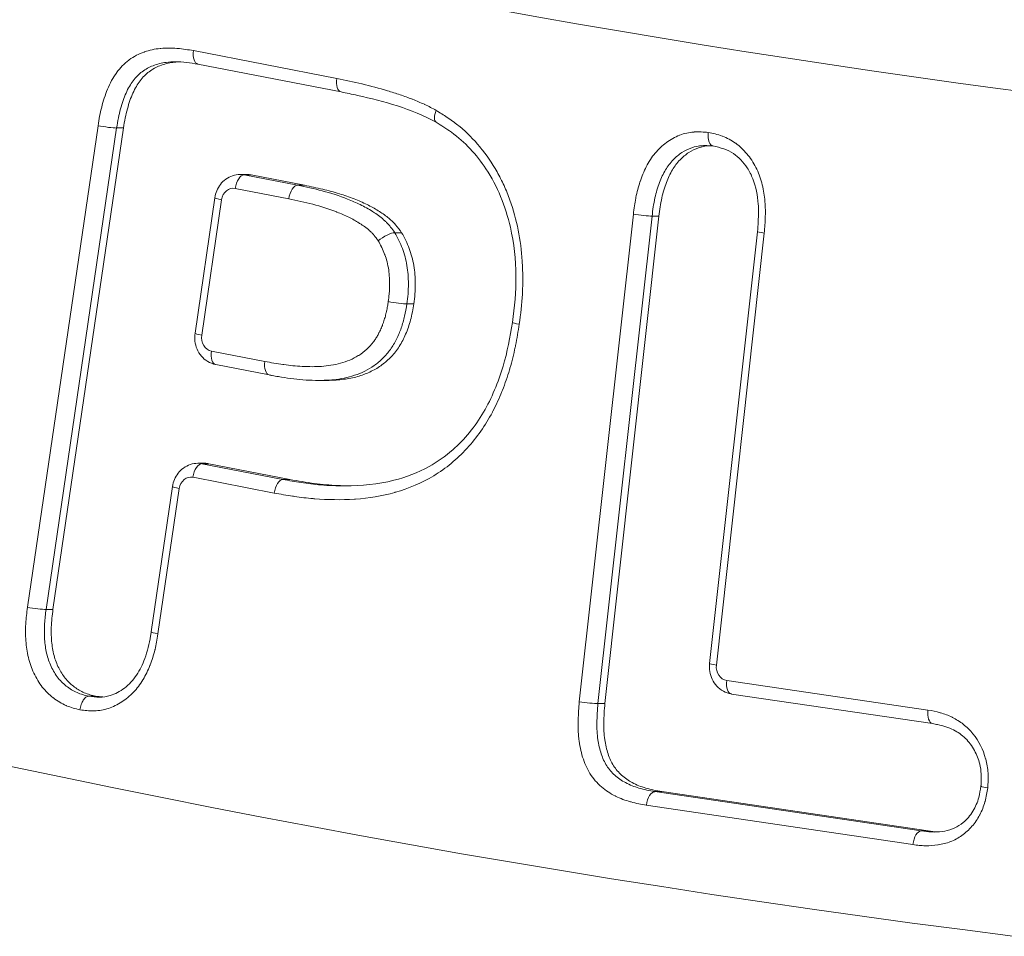
# Model space of a CAD drawing. Extents: x 57080 to 102862, y -18317 to 17323.
# Drawn here: x 66167 to 66196, y 2706 to 2732 of the extents above; entities that cross this region are included whole.
import ezdxf

# ---------------------------------------------------------------- set-up
doc = ezdxf.new("R2010")
doc.units = 0
doc.header["$MEASUREMENT"] = 0
doc.layers.add('外形線', color=7, linetype='CONTINUOUS', lineweight=18)

msp = doc.modelspace()

# ---------------------------------------------------------------- linework, layer by layer
at = {"layer": '外形線', "extrusion": (0, 1, 0)}
for p, q in [((66172.213, 2731.348), (66176.351, 2730.543)), ((66172.341, 2730.957), (66176.471, 2730.154)), ((66167.42, 2715.282), (66169.458, 2729.181)), ((66169.995, 2729.114), (66167.959, 2715.221)), ((66168.157, 2715.221), (66170.193, 2729.114)), ((66170.193, 2729.114), (66169.995, 2729.114)), ((66173.76, 2727.773), (66173.561, 2727.773)), ((66173.874, 2727.762), (66173.675, 2727.762)), ((66173.675, 2727.762), (66175.218, 2727.462)), ((66175.417, 2727.462), (66173.874, 2727.762)), ((66175.417, 2727.462), (66175.218, 2727.462)), ((66174.961, 2727.071), (66173.42, 2727.37)), ((66175.649, 2727.369), (66175.649, 2727.369)), ((66172.83, 2727.103), (66172.257, 2723.191)), ((66173.024, 2727.045), (66172.451, 2723.134)), ((66183.347, 2712.551), (66184.908, 2726.627)), ((66185.447, 2726.572), (66183.887, 2712.508)), ((66184.086, 2712.508), (66185.645, 2726.572)), ((66185.645, 2726.572), (66185.447, 2726.572)), ((66178.22, 2726.093), (66178.022, 2726.093)), ((66188.49, 2726.12), (66187.108, 2713.661)), ((66188.687, 2726.083), (66187.304, 2713.617)), ((66178.571, 2724.039), (66178.373, 2724.039)), ((66172.733, 2722.676), (66174.272, 2722.377)), ((66172.856, 2722.286), (66174.397, 2721.987)), ((66176.017, 2721.83), (66175.85, 2721.83)), ((66172.539, 2719.438), (66172.34, 2719.438)), ((66172.653, 2719.427), (66172.454, 2719.427)), ((66172.454, 2719.427), (66174.796, 2718.971)), ((66174.995, 2718.971), (66172.653, 2719.427)), ((66174.543, 2718.579), (66172.199, 2719.036)), ((66174.995, 2718.971), (66174.796, 2718.971)), ((66171.609, 2718.768), (66170.995, 2714.575)), ((66171.803, 2718.711), (66171.188, 2714.513)), ((66168.157, 2715.221), (66167.959, 2715.221)), ((66187.601, 2713.173), (66193.411, 2712.317)), ((66169.388, 2712.717), (66169.19, 2712.717)), ((66187.742, 2712.78), (66193.544, 2711.925)), ((66184.086, 2712.508), (66183.887, 2712.508)), ((66185.729, 2709.963), (66185.531, 2709.963)), ((66185.531, 2709.963), (66193.216, 2708.828)), ((66193.414, 2708.828), (66185.729, 2709.963)), ((66192.978, 2708.434), (66185.282, 2709.57)), ((66193.414, 2708.828), (66193.216, 2708.828))]:
    msp.add_line(p, q, dxfattribs=at)
at = {"layer": '外形線', "extrusion": (1e-16, 0, -1)}
for centre, major_axis, ratio, start_param, end_param in [((66229.657, 3153.829), (0, 397.541), 0.866025, 2.288818, 3.701918), ((66237.992, 3153.829), (0, 426.415), 0.866025, 2.930081, 3.353104), ((66173.618, 2727.37), (0.076, 0.39), 0.493061, -1.666358, -0.095562), ((66173.561, 2726.979), (0, 0.794), 0.866025, 0, 0.166796), ((66173.76, 2726.979), (0, 0.794), 0.866025, 0, 0.166796), ((66175.159, 2727.071), (0.078, 0.389), 0.49259, 4.613674, 6.18447), ((66181.815, 2723.449), (-0.393, 0.057), 0.082525, -1.053237, -0.001696), ((66172.931, 2722.676), (0.076, 0.39), 0.493061, 3.141593, 4.616827), ((66174.471, 2722.377), (0.073, 0.39), 0.493581, 3.145208, 4.620443), ((66174.471, 2722.377), (0.073, 0.39), 0.493581, 3.13806, 3.145208), ((66172.34, 2718.644), (0, 0.794), 0.866025, 0, 0.167052), ((66172.539, 2718.644), (0, 0.794), 0.866025, 0, 0.167052), ((66167.619, 2715.282), (-0.393, 0.053), 0.076682, 3.660105, 5.230896), ((66187.8, 2713.173), (0.058, 0.393), 0.495974, 3.141593, 4.639402), ((66193.609, 2712.317), (0.065, 0.392), 0.494886, 3.150992, 4.630276), ((66185.481, 2709.57), (0.066, 0.391), 0.494741, 4.628987, 6.199778), ((66193.176, 2708.434), (0.053, 0.393), 0.496674, 4.645964, 6.216757)]:
    msp.add_ellipse(centre, major_axis=major_axis, ratio=ratio, start_param=start_param, end_param=end_param, dxfattribs=at)
at = {"layer": '外形線'}
for centre, major_axis, ratio, start_param, end_param in [((66172.412, 2731.348), (0.069, 0.391), 0.494327, 1.65724, 3.132412), ((66176.55, 2730.543), (0.078, 0.389), 0.492689, 1.668847, 3.13914), ((66179.417, 2729.621), (0.199, 0.343), 0.446632, 1.824345, 3.129344), ((66169.656, 2729.181), (-0.393, 0.059), 0.085006, 1.053527, 2.624321), ((66173.363, 2726.979), (0, 0.397), 0.866025, -0.166796, 1.403225), ((66173.222, 2727.045), (-0.393, 0.058), 0.083394, 0, 1.053284), ((66185.106, 2726.627), (-0.394, 0.048), 0.068963, 1.051316, 2.622108), ((66188.885, 2726.083), (-0.395, 0.037), 0.054092, 0.00086, 1.049833), ((66178.034, 2724.106), (0.393, -0.059), 0.084998, 4.195263, 5.766028), ((66172.649, 2723.134), (-0.393, 0.058), 0.083394, 0, 1.053284), ((66172.79, 2723.067), (0, 0.397), 0.866025, 1.403225, 2.974797), ((66172.397, 2719.036), (0.076, 0.39), 0.49304, 0.095706, 1.666502), ((66172.142, 2718.644), (0, 0.397), 0.866025, -0.167052, 1.403344), ((66174.741, 2718.579), (0.073, 0.39), 0.493589, 0.091909, 1.662686), ((66172.001, 2718.711), (-0.393, 0.057), 0.083335, 0, 1.053275), ((66237.992, 3153.829), (0, 450.667), 0.866025, 2.902417, 3.380768), ((66171.387, 2714.513), (-0.392, 0.062), 0.090075, 0.001063, 1.054358), ((66187.502, 2713.617), (-0.394, 0.044), 0.063526, 0, 1.050714), ((66187.645, 2713.567), (0, 0.397), 0.866025, 1.4434, 3.014609), ((66183.546, 2712.551), (-0.395, 0.038), 0.054984, 1.049754, 2.62055)]:
    msp.add_ellipse(centre, major_axis=major_axis, ratio=ratio, start_param=start_param, end_param=end_param, dxfattribs=at)
for points, knots in [([(66169.458, 2729.181), (66169.471, 2729.272), (66169.485, 2729.363), (66169.502, 2729.453), (66169.519, 2729.543), (66169.54, 2729.631), (66169.563, 2729.719), (66169.609, 2729.893), (66169.663, 2730.065), (66169.731, 2730.231), (66169.766, 2730.317), (66169.806, 2730.401), (66169.851, 2730.482), (66169.893, 2730.558), (66169.938, 2730.631), (66169.988, 2730.7), (66169.99, 2730.703), (66169.992, 2730.705), (66169.994, 2730.708), (66170.095, 2730.847), (66170.214, 2730.972), (66170.345, 2731.071), (66170.349, 2731.074), (66170.352, 2731.077), (66170.356, 2731.079), (66170.424, 2731.129), (66170.495, 2731.173), (66170.569, 2731.211), (66170.637, 2731.247), (66170.709, 2731.277), (66170.781, 2731.303), (66170.786, 2731.305), (66170.791, 2731.307), (66170.797, 2731.309), (66170.945, 2731.361), (66171.097, 2731.394), (66171.251, 2731.41), (66171.257, 2731.411), (66171.264, 2731.411), (66171.27, 2731.412), (66171.424, 2731.426), (66171.579, 2731.424), (66171.733, 2731.411), (66171.741, 2731.411), (66171.748, 2731.41), (66171.756, 2731.409), (66171.908, 2731.396), (66172.061, 2731.372), (66172.213, 2731.348)], [0, 0, 0, 0, 0.00027372, 0.00027372, 0.00027372, 0.000547441, 0.000547441, 0.000547441, 0.001094881, 0.001094881, 0.001094881, 0.001377906, 0.001377906, 0.001377906, 0.001642322, 0.001642322, 0.001642322, 0.001653484, 0.001653484, 0.001653484, 0.002189762, 0.002189762, 0.002189762, 0.002204646, 0.002204646, 0.002204646, 0.00248021, 0.00248021, 0.00248021, 0.002737203, 0.002737203, 0.002737203, 0.002755808, 0.002755808, 0.002755808, 0.003284643, 0.003284643, 0.003284643, 0.003306967, 0.003306967, 0.003306967, 0.003832084, 0.003832084, 0.003832084, 0.003857383, 0.003857383, 0.003857383, 0.004379524, 0.004379524, 0.004379524, 0.004379524]), ([(66171.688, 2731.025), (66171.6, 2731.025), (66171.382, 2731.012), (66171.054, 2730.93), (66170.777, 2730.785), (66170.594, 2730.623), (66170.471, 2730.481), (66170.36, 2730.313), (66170.26, 2730.121), (66170.178, 2729.902), (66170.104, 2729.662), (66170.038, 2729.398), (66170.01, 2729.211), (66169.995, 2729.114)], [-0.7960867, -0.7960867, -0.7960867, -0.7960867, -0.7156075, -0.5988611, -0.4942901, -0.4428576, -0.3905109, -0.3363469, -0.2773773, -0.2154644, -0.1492203, -0.0773697, 0, 0, 0, 0]), ([(66170.193, 2729.114), (66170.208, 2729.211), (66170.236, 2729.398), (66170.302, 2729.662), (66170.376, 2729.902), (66170.459, 2730.121), (66170.558, 2730.313), (66170.669, 2730.481), (66170.793, 2730.623), (66170.976, 2730.785), (66171.253, 2730.93), (66171.548, 2731.004), (66171.732, 2731.02), (66171.787, 2731.023)], [0, 0, 0, 0, 0.0773697, 0.1492203, 0.2154644, 0.2773773, 0.3363469, 0.3905109, 0.4428576, 0.4942901, 0.5988611, 0.7156075, 0.7659855, 0.7659855, 0.7659855, 0.7659855]), ([(66176.351, 2730.543), (66176.593, 2730.493), (66176.835, 2730.444), (66177.076, 2730.386), (66177.079, 2730.386), (66177.082, 2730.385), (66177.085, 2730.384), (66177.328, 2730.326), (66177.571, 2730.261), (66177.811, 2730.189), (66177.933, 2730.153), (66178.055, 2730.115), (66178.176, 2730.074), (66178.294, 2730.034), (66178.411, 2729.991), (66178.527, 2729.945), (66178.53, 2729.944), (66178.533, 2729.943), (66178.535, 2729.942), (66178.65, 2729.896), (66178.764, 2729.849), (66178.877, 2729.797), (66178.881, 2729.795), (66178.885, 2729.793), (66178.889, 2729.791), (66179.001, 2729.739), (66179.109, 2729.68), (66179.218, 2729.621)], [0, 0, 0, 0, 0.000851465, 0.000851465, 0.000851465, 0.000861811, 0.000861811, 0.000861811, 0.00172362, 0.00172362, 0.00172362, 0.002159695, 0.002159695, 0.002159695, 0.002585433, 0.002585433, 0.002585433, 0.002595776, 0.002595776, 0.002595776, 0.003016339, 0.003016339, 0.003016339, 0.003031853, 0.003031853, 0.003031853, 0.003447244, 0.003447244, 0.003447244, 0.003447244]), ([(66179.217, 2729.278), (66178.496, 2729.67), (66177.724, 2729.883), (66176.787, 2730.089), (66176.629, 2730.122), (66176.471, 2730.154)], [0.0002248, 0.0002248, 0.0002248, 0.0002248, 0.2769785, 0.2769785, 0.332559, 0.332559, 0.332559, 0.332559]), ([(66179.218, 2729.621), (66179.325, 2729.555), (66179.432, 2729.489), (66179.537, 2729.419), (66179.546, 2729.413), (66179.556, 2729.407), (66179.565, 2729.4), (66179.622, 2729.362), (66179.678, 2729.322), (66179.733, 2729.281), (66179.781, 2729.246), (66179.827, 2729.21), (66179.873, 2729.172), (66179.881, 2729.166), (66179.889, 2729.16), (66179.896, 2729.154), (66180.104, 2728.982), (66180.297, 2728.788), (66180.477, 2728.571), (66180.481, 2728.566), (66180.485, 2728.56), (66180.489, 2728.555), (66180.67, 2728.335), (66180.831, 2728.099), (66180.973, 2727.849), (66181.046, 2727.72), (66181.113, 2727.588), (66181.175, 2727.452), (66181.237, 2727.316), (66181.294, 2727.175), (66181.345, 2727.032), (66181.547, 2726.467), (66181.66, 2725.878), (66181.701, 2725.271), (66181.701, 2725.263), (66181.702, 2725.255), (66181.702, 2725.247), (66181.721, 2724.951), (66181.722, 2724.652), (66181.706, 2724.356), (66181.706, 2724.345), (66181.705, 2724.333), (66181.705, 2724.322), (66181.688, 2724.03), (66181.652, 2723.739), (66181.616, 2723.449)], [0, 0, 0, 0, 0.000420091, 0.000420091, 0.000420091, 0.000458455, 0.000458455, 0.000458455, 0.000687682, 0.000687682, 0.000687682, 0.000884208, 0.000884208, 0.000884208, 0.000916909, 0.000916909, 0.000916909, 0.001812456, 0.001812456, 0.001812456, 0.001833819, 0.001833819, 0.001833819, 0.00274068, 0.00274068, 0.00274068, 0.003204798, 0.003204798, 0.003204798, 0.003667637, 0.003667637, 0.003667637, 0.005501456, 0.005501456, 0.005501456, 0.005525387, 0.005525387, 0.005525387, 0.006418365, 0.006418365, 0.006418365, 0.006453026, 0.006453026, 0.006453026, 0.007335274, 0.007335274, 0.007335274, 0.007335274]), ([(66181.422, 2723.506), (66181.477, 2723.947), (66181.523, 2724.393), (66181.514, 2725.314), (66181.463, 2725.792), (66181.221, 2726.854), (66180.981, 2727.44), (66180.379, 2728.348), (66180.039, 2728.714), (66179.516, 2729.093), (66179.367, 2729.185), (66179.215, 2729.279)], [0, 0, 0, 0, 0.133894, 0.133894, 0.2761246, 0.2761246, 0.463794, 0.463794, 0.6220917, 0.6220917, 0.6815427, 0.6815427, 0.6815427, 0.6815427]), ([(66184.908, 2726.627), (66184.918, 2726.707), (66184.929, 2726.787), (66184.941, 2726.867), (66184.951, 2726.941), (66184.963, 2727.015), (66184.977, 2727.089), (66184.979, 2727.094), (66184.98, 2727.1), (66184.981, 2727.106), (66185.011, 2727.261), (66185.05, 2727.411), (66185.099, 2727.557), (66185.1, 2727.56), (66185.101, 2727.564), (66185.103, 2727.567), (66185.152, 2727.715), (66185.209, 2727.859), (66185.28, 2727.997), (66185.352, 2728.137), (66185.438, 2728.27), (66185.536, 2728.388), (66185.634, 2728.504), (66185.743, 2728.608), (66185.861, 2728.695), (66185.979, 2728.782), (66186.107, 2728.854), (66186.239, 2728.905), (66186.243, 2728.906), (66186.246, 2728.907), (66186.25, 2728.909), (66186.379, 2728.957), (66186.513, 2728.987), (66186.65, 2728.998), (66186.655, 2728.998), (66186.661, 2728.999), (66186.666, 2728.999), (66186.801, 2729.008), (66186.936, 2728.998), (66187.071, 2728.987)], [0, 0, 0, 0, 0.000243211, 0.000243211, 0.000243211, 0.00046887, 0.00046887, 0.00046887, 0.000486421, 0.000486421, 0.000486421, 0.000961395, 0.000961395, 0.000961395, 0.000972843, 0.000972843, 0.000972843, 0.001453929, 0.001453929, 0.001453929, 0.001945686, 0.001945686, 0.001945686, 0.002432107, 0.002432107, 0.002432107, 0.002918529, 0.002918529, 0.002918529, 0.002931532, 0.002931532, 0.002931532, 0.00340495, 0.00340495, 0.00340495, 0.003424012, 0.003424012, 0.003424012, 0.003891372, 0.003891372, 0.003891372, 0.003891372]), ([(66187.071, 2728.987), (66187.059, 2728.883), (66187.069, 2728.781), (66187.098, 2728.708), (66187.123, 2728.645), (66187.161, 2728.604), (66187.205, 2728.595)], [-0.0000117704, -0.0000117704, -0.0000117704, -0.0000117704, 0.0003014311, 0.0003014311, 0.0003014311, 0.0005726375, 0.0005726375, 0.0005726375, 0.0005726375]), ([(66187.071, 2728.987), (66187.205, 2728.958), (66187.338, 2728.929), (66187.468, 2728.882), (66187.472, 2728.881), (66187.477, 2728.879), (66187.482, 2728.877), (66187.612, 2728.829), (66187.74, 2728.762), (66187.856, 2728.678), (66187.859, 2728.676), (66187.862, 2728.674), (66187.865, 2728.672), (66187.982, 2728.586), (66188.088, 2728.483), (66188.185, 2728.368), (66188.284, 2728.251), (66188.374, 2728.118), (66188.446, 2727.976), (66188.517, 2727.836), (66188.573, 2727.686), (66188.615, 2727.53), (66188.657, 2727.374), (66188.684, 2727.216), (66188.7, 2727.056), (66188.701, 2727.052), (66188.701, 2727.048), (66188.702, 2727.044), (66188.716, 2726.888), (66188.72, 2726.728), (66188.716, 2726.57), (66188.716, 2726.564), (66188.716, 2726.558), (66188.716, 2726.552), (66188.711, 2726.395), (66188.699, 2726.239), (66188.687, 2726.083)], [0, 0, 0, 0, 0.000471505, 0.000471505, 0.000471505, 0.000489074, 0.000489074, 0.000489074, 0.000966505, 0.000966505, 0.000966505, 0.000978148, 0.000978148, 0.000978148, 0.001461496, 0.001461496, 0.001461496, 0.001956296, 0.001956296, 0.001956296, 0.002445371, 0.002445371, 0.002445371, 0.002934445, 0.002934445, 0.002934445, 0.00294647, 0.00294647, 0.00294647, 0.003423519, 0.003423519, 0.003423519, 0.003441433, 0.003441433, 0.003441433, 0.003912593, 0.003912593, 0.003912593, 0.003912593]), ([(66186.971, 2728.606), (66186.945, 2728.606), (66186.817, 2728.602), (66186.588, 2728.558), (66186.302, 2728.416), (66186.044, 2728.2), (66185.819, 2727.907), (66185.649, 2727.529), (66185.513, 2727.079), (66185.47, 2726.748), (66185.447, 2726.572)], [-0.9097659, -0.9097659, -0.9097659, -0.9097659, -0.8822483, -0.7732862, -0.6652508, -0.5539293, -0.4365386, -0.3076726, -0.1638422, 0, 0, 0, 0]), ([(66185.645, 2726.572), (66185.668, 2726.748), (66185.711, 2727.079), (66185.847, 2727.529), (66186.017, 2727.907), (66186.242, 2728.2), (66186.5, 2728.416), (66186.782, 2728.556), (66186.98, 2728.595), (66187.078, 2728.603)], [0, 0, 0, 0, 0.1638422, 0.3076726, 0.4365386, 0.5539293, 0.6652508, 0.7732862, 0.8771694, 0.8771694, 0.8771694, 0.8771694]), ([(66188.49, 2726.12), (66188.505, 2726.313), (66188.52, 2726.506), (66188.519, 2726.773), (66188.517, 2726.846), (66188.495, 2727.168), (66188.447, 2727.42), (66188.313, 2727.758), (66188.258, 2727.864), (66188.084, 2728.126), (66187.946, 2728.273), (66187.711, 2728.433), (66187.617, 2728.479), (66187.423, 2728.547), (66187.315, 2728.571), (66187.205, 2728.595)], [0, 0, 0, 0, 0.0581363, 0.0581363, 0.0799411, 0.0799411, 0.1550945, 0.1550945, 0.1923841, 0.1923841, 0.2566373, 0.2566373, 0.2941401, 0.2941401, 0.333046, 0.333046, 0.333046, 0.333046]), ([(66173.561, 2727.773), (66173.486, 2727.773), (66173.411, 2727.76), (66173.27, 2727.713), (66173.204, 2727.679), (66173.086, 2727.593), (66173.035, 2727.542), (66172.947, 2727.43), (66172.912, 2727.368), (66172.858, 2727.239), (66172.84, 2727.171), (66172.83, 2727.103)], [1.570796, 1.570796, 1.570796, 1.570796, 1.851441, 1.851441, 2.132086, 2.132086, 2.412731, 2.412731, 2.693376, 2.693376, 2.974021, 2.974021, 2.974021, 2.974021]), ([(66175.218, 2727.462), (66175.456, 2727.412), (66175.694, 2727.363), (66175.929, 2727.301), (66176.176, 2727.235), (66176.422, 2727.156), (66176.661, 2727.063), (66176.783, 2727.015), (66176.905, 2726.963), (66177.025, 2726.904), (66177.149, 2726.843), (66177.267, 2726.777), (66177.382, 2726.704), (66177.4, 2726.693), (66177.418, 2726.681), (66177.436, 2726.669), (66177.541, 2726.6), (66177.642, 2726.524), (66177.735, 2726.436), (66177.741, 2726.431), (66177.747, 2726.425), (66177.753, 2726.419), (66177.777, 2726.396), (66177.799, 2726.373), (66177.822, 2726.348), (66177.846, 2726.322), (66177.87, 2726.293), (66177.893, 2726.265), (66177.897, 2726.26), (66177.9, 2726.256), (66177.903, 2726.252), (66177.944, 2726.201), (66177.983, 2726.147), (66178.022, 2726.093)], [0, 0, 0, 0, 0.000837212, 0.000837212, 0.000837212, 0.001716085, 0.001716085, 0.001716085, 0.002163514, 0.002163514, 0.002163514, 0.002624038, 0.002624038, 0.002624038, 0.002695728, 0.002695728, 0.002695728, 0.003116946, 0.003116946, 0.003116946, 0.003145016, 0.003145016, 0.003145016, 0.003252375, 0.003252375, 0.003252375, 0.00336966, 0.00336966, 0.00336966, 0.00338637, 0.00338637, 0.00338637, 0.003594304, 0.003594304, 0.003594304, 0.003594304]), ([(66178.22, 2726.093), (66178.164, 2726.171), (66178.046, 2726.334), (66177.818, 2726.547), (66177.539, 2726.736), (66177.213, 2726.917), (66176.835, 2727.077), (66176.409, 2727.227), (66175.93, 2727.355), (66175.593, 2727.425), (66175.417, 2727.462)], [0, 0, 0, 0, 0.0844836, 0.1772954, 0.2815145, 0.3965442, 0.5261716, 0.669205, 0.8269172, 1, 1, 1, 1]), ([(66177.545, 2725.858), (66177.536, 2725.871), (66177.526, 2725.885), (66177.516, 2725.898), (66177.495, 2725.927), (66177.473, 2725.957), (66177.451, 2725.985), (66177.443, 2725.995), (66177.435, 2726.005), (66177.427, 2726.014), (66177.424, 2726.017), (66177.422, 2726.021), (66177.419, 2726.024), (66177.41, 2726.035), (66177.4, 2726.046), (66177.39, 2726.057), (66177.367, 2726.082), (66177.344, 2726.106), (66177.319, 2726.129), (66177.312, 2726.136), (66177.304, 2726.143), (66177.296, 2726.151), (66177.249, 2726.192), (66177.201, 2726.231), (66177.151, 2726.267), (66177.108, 2726.298), (66177.063, 2726.328), (66177.018, 2726.356), (66177.011, 2726.36), (66177.004, 2726.365), (66176.997, 2726.369), (66176.898, 2726.431), (66176.796, 2726.488), (66176.692, 2726.539), (66176.581, 2726.594), (66176.467, 2726.642), (66176.352, 2726.687), (66176.35, 2726.688), (66176.347, 2726.689), (66176.344, 2726.69), (66176.118, 2726.778), (66175.89, 2726.851), (66175.659, 2726.912), (66175.428, 2726.974), (66175.194, 2727.022), (66174.961, 2727.071)], [0, 0, 0, 0, 0.000052052, 0.000052052, 0.000052052, 0.000167843, 0.000167843, 0.000167843, 0.000208208, 0.000208208, 0.000208208, 0.000221221, 0.000221221, 0.000221221, 0.00027002, 0.00027002, 0.00027002, 0.000380238, 0.000380238, 0.000380238, 0.000416416, 0.000416416, 0.000416416, 0.000624625, 0.000624625, 0.000624625, 0.000805028, 0.000805028, 0.000805028, 0.000832833, 0.000832833, 0.000832833, 0.001229757, 0.001229757, 0.001229757, 0.001654597, 0.001654597, 0.001654597, 0.001665665, 0.001665665, 0.001665665, 0.002498498, 0.002498498, 0.002498498, 0.003331331, 0.003331331, 0.003331331, 0.003331331]), ([(66177.545, 2725.858), (66177.618, 2725.92), (66177.712, 2725.981), (66177.8, 2726.024), (66177.888, 2726.067), (66177.969, 2726.093), (66178.022, 2726.093)], [-0.0000113346, -0.0000113346, -0.0000113346, -0.0000113346, 0.0003018861, 0.0003018861, 0.0003018861, 0.0006151067, 0.0006151067, 0.0006151067, 0.0006151067]), ([(66178.022, 2726.093), (66178.062, 2726.019), (66178.144, 2725.873), (66178.245, 2725.641), (66178.322, 2725.398), (66178.377, 2725.145), (66178.409, 2724.882), (66178.417, 2724.608), (66178.41, 2724.325), (66178.385, 2724.135), (66178.373, 2724.039)], [-1, -1, -1, -1, -0.877976, -0.757982, -0.638038, -0.518382, -0.394264, -0.26779, -0.136128, 0, 0, 0, 0]), ([(66178.571, 2724.039), (66178.584, 2724.135), (66178.608, 2724.325), (66178.616, 2724.608), (66178.608, 2724.882), (66178.576, 2725.145), (66178.52, 2725.398), (66178.443, 2725.641), (66178.342, 2725.873), (66178.261, 2726.019), (66178.22, 2726.093)], [0, 0, 0, 0, 0.136128, 0.26779, 0.394264, 0.518382, 0.638038, 0.757982, 0.877976, 1, 1, 1, 1]), ([(66177.836, 2724.106), (66177.845, 2724.177), (66177.854, 2724.249), (66177.86, 2724.32), (66177.861, 2724.325), (66177.861, 2724.329), (66177.862, 2724.334), (66177.865, 2724.368), (66177.867, 2724.403), (66177.869, 2724.438), (66177.871, 2724.477), (66177.872, 2724.516), (66177.872, 2724.556), (66177.873, 2724.634), (66177.872, 2724.712), (66177.868, 2724.79), (66177.864, 2724.866), (66177.857, 2724.941), (66177.846, 2725.016), (66177.834, 2725.097), (66177.818, 2725.176), (66177.798, 2725.254), (66177.78, 2725.323), (66177.76, 2725.39), (66177.736, 2725.456), (66177.734, 2725.462), (66177.731, 2725.469), (66177.729, 2725.476), (66177.705, 2725.539), (66177.678, 2725.602), (66177.649, 2725.662), (66177.645, 2725.67), (66177.641, 2725.679), (66177.637, 2725.687), (66177.608, 2725.745), (66177.576, 2725.802), (66177.545, 2725.858)], [0, 0, 0, 0, 0.000215674, 0.000215674, 0.000215674, 0.000229341, 0.000229341, 0.000229341, 0.000333922, 0.000333922, 0.000333922, 0.000452177, 0.000452177, 0.000452177, 0.00068869, 0.00068869, 0.00068869, 0.000917363, 0.000917363, 0.000917363, 0.001161713, 0.001161713, 0.001161713, 0.001376044, 0.001376044, 0.001376044, 0.001398224, 0.001398224, 0.001398224, 0.001605385, 0.001605385, 0.001605385, 0.001634548, 0.001634548, 0.001634548, 0.001834726, 0.001834726, 0.001834726, 0.001834726]), ([(66174.272, 2722.377), (66174.447, 2722.345), (66174.621, 2722.314), (66174.796, 2722.289), (66174.803, 2722.288), (66174.81, 2722.287), (66174.817, 2722.286), (66174.995, 2722.261), (66175.174, 2722.243), (66175.352, 2722.234), (66175.357, 2722.234), (66175.361, 2722.234), (66175.365, 2722.233), (66175.546, 2722.224), (66175.727, 2722.224), (66175.907, 2722.236), (66176.09, 2722.249), (66176.273, 2722.274), (66176.455, 2722.324), (66176.547, 2722.349), (66176.638, 2722.38), (66176.726, 2722.418), (66176.81, 2722.455), (66176.891, 2722.497), (66176.97, 2722.546), (66176.973, 2722.548), (66176.977, 2722.55), (66176.98, 2722.552), (66177.061, 2722.603), (66177.141, 2722.663), (66177.214, 2722.731), (66177.283, 2722.794), (66177.346, 2722.863), (66177.404, 2722.939), (66177.408, 2722.944), (66177.412, 2722.95), (66177.416, 2722.955), (66177.427, 2722.97), (66177.438, 2722.985), (66177.448, 2723), (66177.47, 2723.032), (66177.49, 2723.064), (66177.51, 2723.098), (66177.52, 2723.114), (66177.529, 2723.131), (66177.539, 2723.148), (66177.548, 2723.165), (66177.557, 2723.183), (66177.566, 2723.2), (66177.569, 2723.206), (66177.572, 2723.212), (66177.574, 2723.217), (66177.596, 2723.261), (66177.616, 2723.305), (66177.635, 2723.35), (66177.645, 2723.372), (66177.654, 2723.395), (66177.663, 2723.417), (66177.674, 2723.446), (66177.685, 2723.475), (66177.695, 2723.505), (66177.696, 2723.508), (66177.698, 2723.511), (66177.699, 2723.515), (66177.714, 2723.558), (66177.727, 2723.601), (66177.74, 2723.645), (66177.747, 2723.669), (66177.753, 2723.693), (66177.759, 2723.717), (66177.765, 2723.741), (66177.771, 2723.766), (66177.776, 2723.79), (66177.779, 2723.802), (66177.781, 2723.814), (66177.784, 2723.825), (66177.794, 2723.873), (66177.803, 2723.92), (66177.811, 2723.968), (66177.82, 2724.014), (66177.828, 2724.06), (66177.836, 2724.106)], [0, 0, 0, 0, 0.000611405, 0.000611405, 0.000611405, 0.000635674, 0.000635674, 0.000635674, 0.001256225, 0.001256225, 0.001256225, 0.001271349, 0.001271349, 0.001271349, 0.001901102, 0.001901102, 0.001901102, 0.002542697, 0.002542697, 0.002542697, 0.002868418, 0.002868418, 0.002868418, 0.003178371, 0.003178371, 0.003178371, 0.003190856, 0.003190856, 0.003190856, 0.003513295, 0.003513295, 0.003513295, 0.003814046, 0.003814046, 0.003814046, 0.003835723, 0.003835723, 0.003835723, 0.003893505, 0.003893505, 0.003893505, 0.004012694, 0.004012694, 0.004012694, 0.004072288, 0.004072288, 0.004072288, 0.004131883, 0.004131883, 0.004131883, 0.004151748, 0.004151748, 0.004151748, 0.004300734, 0.004300734, 0.004300734, 0.004375227, 0.004375227, 0.004375227, 0.004469585, 0.004469585, 0.004469585, 0.004480609, 0.004480609, 0.004480609, 0.004618571, 0.004618571, 0.004618571, 0.004693064, 0.004693064, 0.004693064, 0.004767557, 0.004767557, 0.004767557, 0.004803043, 0.004803043, 0.004803043, 0.004946341, 0.004946341, 0.004946341, 0.005085394, 0.005085394, 0.005085394, 0.005085394]), ([(66178.373, 2724.039), (66178.353, 2723.92), (66178.332, 2723.802), (66178.28, 2723.568), (66178.247, 2723.454), (66178.169, 2723.234), (66178.124, 2723.126), (66178.021, 2722.918), (66177.962, 2722.817), (66177.83, 2722.633), (66177.758, 2722.548), (66177.601, 2722.392), (66177.515, 2722.321), (66177.251, 2722.135), (66177.061, 2722.044), (66176.663, 2721.91), (66176.459, 2721.872), (66176.11, 2721.836), (66175.965, 2721.83), (66175.82, 2721.83)], [0, 0, 0, 0, 0.000362225, 0.000362225, 0.00072445, 0.00072445, 0.001086675, 0.001086675, 0.0014489, 0.0014489, 0.001811126, 0.001811126, 0.002173351, 0.002173351, 0.002897801, 0.002897801, 0.003622251, 0.003622251, 0.004137966, 0.004137966, 0.004137966, 0.004137966]), ([(66176.017, 2721.83), (66176.068, 2721.83), (66176.264, 2721.833), (66176.591, 2721.859), (66176.986, 2721.942), (66177.34, 2722.08), (66177.656, 2722.267), (66177.931, 2722.508), (66178.165, 2722.807), (66178.348, 2723.169), (66178.493, 2723.581), (66178.545, 2723.882), (66178.571, 2724.039)], [0.285013, 0.285013, 0.285013, 0.285013, 0.316083, 0.4035824, 0.4837847, 0.55874, 0.6292229, 0.6979885, 0.7671536, 0.8392955, 0.9164419, 1, 1, 1, 1]), ([(66176.586, 2718.786), (66177.06, 2718.786), (66177.536, 2718.83), (66178.346, 2719.037), (66178.691, 2719.169), (66179.254, 2719.479), (66179.482, 2719.64), (66180.036, 2720.126), (66180.341, 2720.497), (66180.821, 2721.32), (66181.008, 2721.773), (66181.271, 2722.651), (66181.351, 2723.078), (66181.422, 2723.506)], [0, 0, 0, 0, 0.1664164, 0.1664164, 0.2934841, 0.2934841, 0.3870273, 0.3870273, 0.5382355, 0.5382355, 0.6866433, 0.6866433, 0.8171849, 0.8171849, 0.8171849, 0.8171849]), ([(66172.257, 2723.191), (66172.245, 2723.114), (66172.245, 2723.036), (66172.265, 2722.882), (66172.285, 2722.806), (66172.347, 2722.662), (66172.389, 2722.594), (66172.492, 2722.472), (66172.554, 2722.418), (66172.692, 2722.335), (66172.768, 2722.305), (66172.85, 2722.288), (66172.853, 2722.287), (66172.856, 2722.286)], [2.974021, 2.974021, 2.974021, 2.974021, 3.288336, 3.288336, 3.60265, 3.60265, 3.916964, 3.916964, 4.231279, 4.231279, 4.534368, 4.534368, 4.545593, 4.545593, 4.545593, 4.545593]), ([(66181.616, 2723.449), (66181.583, 2723.245), (66181.549, 2723.041), (66181.508, 2722.84), (66181.504, 2722.821), (66181.501, 2722.803), (66181.497, 2722.785), (66181.454, 2722.581), (66181.404, 2722.381), (66181.347, 2722.183), (66181.342, 2722.168), (66181.338, 2722.153), (66181.333, 2722.137), (66181.273, 2721.938), (66181.206, 2721.741), (66181.13, 2721.547), (66181.125, 2721.535), (66181.12, 2721.523), (66181.115, 2721.511), (66181.037, 2721.315), (66180.949, 2721.122), (66180.852, 2720.938), (66180.848, 2720.929), (66180.843, 2720.92), (66180.838, 2720.911), (66180.636, 2720.529), (66180.396, 2720.181), (66180.111, 2719.872), (66180.108, 2719.869), (66180.105, 2719.865), (66180.102, 2719.862), (66179.959, 2719.708), (66179.808, 2719.566), (66179.651, 2719.437), (66179.491, 2719.304), (66179.323, 2719.185), (66179.147, 2719.08), (66178.799, 2718.871), (66178.422, 2718.713), (66178.042, 2718.603), (66178.037, 2718.601), (66178.032, 2718.6), (66178.027, 2718.598), (66177.651, 2718.491), (66177.271, 2718.431), (66176.886, 2718.405), (66176.876, 2718.404), (66176.866, 2718.404), (66176.856, 2718.403), (66176.476, 2718.379), (66176.092, 2718.386), (66175.711, 2718.416), (66175.696, 2718.417), (66175.681, 2718.418), (66175.666, 2718.419), (66175.486, 2718.434), (66175.305, 2718.455), (66175.125, 2718.481), (66175.109, 2718.484), (66175.092, 2718.486), (66175.075, 2718.489), (66174.898, 2718.516), (66174.72, 2718.548), (66174.543, 2718.579)], [0, 0, 0, 0, 0.00062265, 0.00062265, 0.00062265, 0.00067956, 0.00067956, 0.00067956, 0.00131055, 0.00131055, 0.00131055, 0.00135912, 0.00135912, 0.00135912, 0.00199845, 0.00199845, 0.00199845, 0.00203868, 0.00203868, 0.00203868, 0.00268636, 0.00268636, 0.00268636, 0.00271824, 0.00271824, 0.00271824, 0.00406217, 0.00406217, 0.00406217, 0.00407735, 0.00407735, 0.00407735, 0.00474994, 0.00474994, 0.00474994, 0.00543647, 0.00543647, 0.00543647, 0.00679559, 0.00679559, 0.00679559, 0.00681378, 0.00681378, 0.00681378, 0.00815471, 0.00815471, 0.00815471, 0.00818959, 0.00818959, 0.00818959, 0.00951382, 0.00951382, 0.00951382, 0.00956505, 0.00956505, 0.00956505, 0.01019338, 0.01019338, 0.01019338, 0.01025183, 0.01025183, 0.01025183, 0.01087294, 0.01087294, 0.01087294, 0.01087294]), ([(66175.82, 2721.83), (66175.581, 2721.83), (66175.343, 2721.846), (66174.987, 2721.889), (66174.869, 2721.906), (66174.692, 2721.935), (66174.633, 2721.945), (66174.545, 2721.96), (66174.516, 2721.966), (66174.472, 2721.973), (66174.457, 2721.976), (66174.428, 2721.981), (66174.413, 2721.984), (66174.399, 2721.987)], [0, 0, 0, 0, 0.0811554, 0.0811554, 0.1220548, 0.1220548, 0.1425245, 0.1425245, 0.1527604, 0.1527604, 0.1578785, 0.1578785, 0.1629965, 0.1629965, 0.1629965, 0.1629965]), ([(66172.34, 2719.438), (66172.265, 2719.438), (66172.19, 2719.426), (66172.049, 2719.379), (66171.983, 2719.344), (66171.865, 2719.259), (66171.813, 2719.208), (66171.726, 2719.095), (66171.691, 2719.034), (66171.637, 2718.904), (66171.619, 2718.837), (66171.609, 2718.768)], [1.570796, 1.570796, 1.570796, 1.570796, 1.851465, 1.851465, 2.132134, 2.132134, 2.412803, 2.412803, 2.693472, 2.693472, 2.97414, 2.97414, 2.97414, 2.97414]), ([(66174.796, 2718.971), (66174.97, 2718.94), (66175.144, 2718.909), (66175.319, 2718.882), (66175.508, 2718.853), (66175.699, 2718.831), (66175.889, 2718.815), (66176.121, 2718.796), (66176.354, 2718.785), (66176.586, 2718.786)], [0, 0, 0, 0, 0.000609153, 0.000609153, 0.000609153, 0.001271451, 0.001271451, 0.001271451, 0.002075685, 0.002075685, 0.002075685, 0.002075685]), ([(66176.694, 2718.786), (66176.587, 2718.788), (66176.256, 2718.798), (66175.688, 2718.847), (66175.23, 2718.929), (66174.995, 2718.971)], [0.8071654, 0.8071654, 0.8071654, 0.8071654, 0.8432825, 0.919175, 1, 1, 1, 1]), ([(66168.936, 2712.324), (66168.804, 2712.357), (66168.672, 2712.39), (66168.547, 2712.443), (66168.541, 2712.446), (66168.536, 2712.448), (66168.531, 2712.45), (66168.47, 2712.477), (66168.411, 2712.507), (66168.354, 2712.542), (66168.291, 2712.579), (66168.229, 2712.621), (66168.17, 2712.666), (66168.167, 2712.669), (66168.163, 2712.672), (66168.16, 2712.675), (66168.046, 2712.763), (66167.942, 2712.864), (66167.85, 2712.982), (66167.755, 2713.103), (66167.672, 2713.241), (66167.605, 2713.386), (66167.538, 2713.529), (66167.485, 2713.679), (66167.448, 2713.837), (66167.411, 2713.995), (66167.389, 2714.154), (66167.376, 2714.314), (66167.376, 2714.317), (66167.376, 2714.321), (66167.376, 2714.325), (66167.364, 2714.481), (66167.363, 2714.639), (66167.372, 2714.798), (66167.372, 2714.803), (66167.373, 2714.809), (66167.373, 2714.815), (66167.383, 2714.971), (66167.401, 2715.126), (66167.42, 2715.282)], [0.000000004, 0.000000004, 0.000000004, 0.000000004, 0.0004661, 0.0004661, 0.0004661, 0.00048639, 0.00048639, 0.00048639, 0.000711765, 0.000711765, 0.000711765, 0.000958087, 0.000958087, 0.000958087, 0.00097278, 0.00097278, 0.00097278, 0.001450877, 0.001450877, 0.001450877, 0.001943664, 0.001943664, 0.001943664, 0.002431951, 0.002431951, 0.002431951, 0.002918341, 0.002918341, 0.002918341, 0.00292924, 0.00292924, 0.00292924, 0.003404732, 0.003404732, 0.003404732, 0.00342202, 0.00342202, 0.00342202, 0.003891122, 0.003891122, 0.003891122, 0.003891122]), ([(66167.959, 2715.221), (66167.942, 2715.085), (66167.925, 2714.95), (66167.907, 2714.678), (66167.905, 2714.541), (66167.921, 2714.271), (66167.937, 2714.137), (66167.991, 2713.872), (66168.032, 2713.743), (66168.138, 2713.499), (66168.203, 2713.383), (66168.356, 2713.175), (66168.445, 2713.087), (66168.638, 2712.935), (66168.743, 2712.868), (66168.961, 2712.774), (66169.075, 2712.745), (66169.189, 2712.717)], [0, 0, 0, 0, 0.000409876, 0.000409876, 0.000819753, 0.000819753, 0.001229629, 0.001229629, 0.001639506, 0.001639506, 0.002049382, 0.002049382, 0.002459259, 0.002459259, 0.002869135, 0.002869135, 0.003279012, 0.003279012, 0.003279012, 0.003279012]), ([(66169.388, 2712.717), (66169.277, 2712.744), (66169.063, 2712.798), (66168.775, 2712.971), (66168.526, 2713.195), (66168.331, 2713.494), (66168.186, 2713.848), (66168.113, 2714.263), (66168.097, 2714.728), (66168.136, 2715.05), (66168.157, 2715.221)], [0, 0, 0, 0, 0.1206174, 0.2320674, 0.3418636, 0.4543581, 0.5730038, 0.700592, 0.8413159, 1, 1, 1, 1]), ([(66171.188, 2714.513), (66171.175, 2714.435), (66171.162, 2714.357), (66171.147, 2714.279), (66171.134, 2714.208), (66171.119, 2714.138), (66171.103, 2714.068), (66171.101, 2714.062), (66171.1, 2714.055), (66171.098, 2714.048), (66171.062, 2713.901), (66171.017, 2713.758), (66170.962, 2713.618), (66170.96, 2713.613), (66170.958, 2713.607), (66170.956, 2713.602), (66170.9, 2713.461), (66170.834, 2713.322), (66170.757, 2713.195), (66170.756, 2713.192), (66170.754, 2713.189), (66170.752, 2713.186), (66170.674, 2713.057), (66170.583, 2712.938), (66170.481, 2712.831), (66170.376, 2712.723), (66170.261, 2712.629), (66170.14, 2712.552), (66170.02, 2712.475), (66169.891, 2712.411), (66169.758, 2712.367), (66169.625, 2712.323), (66169.489, 2712.3), (66169.352, 2712.295), (66169.347, 2712.294), (66169.342, 2712.294), (66169.337, 2712.294), (66169.204, 2712.291), (66169.069, 2712.307), (66168.936, 2712.324)], [0, 0, 0, 0, 0.000237264, 0.000237264, 0.000237264, 0.000453676, 0.000453676, 0.000453676, 0.000474528, 0.000474528, 0.000474528, 0.000932292, 0.000932292, 0.000932292, 0.000949055, 0.000949055, 0.000949055, 0.001413293, 0.001413293, 0.001413293, 0.001423583, 0.001423583, 0.001423583, 0.001894483, 0.001894483, 0.001894483, 0.002372639, 0.002372639, 0.002372639, 0.002847166, 0.002847166, 0.002847166, 0.003321694, 0.003321694, 0.003321694, 0.003338053, 0.003338053, 0.003338053, 0.003796222, 0.003796222, 0.003796222, 0.003796222]), ([(66169.5, 2712.691), (66169.605, 2712.691), (66169.71, 2712.706), (66169.952, 2712.781), (66170.092, 2712.856), (66170.351, 2713.052), (66170.472, 2713.179), (66170.666, 2713.471), (66170.743, 2713.634), (66170.885, 2714.011), (66170.935, 2714.235), (66170.981, 2714.497), (66170.988, 2714.536), (66170.995, 2714.575)], [0, 0, 0, 0, 0.0400109, 0.0400109, 0.0952718, 0.0952718, 0.1527242, 0.1527242, 0.2081399, 0.2081399, 0.2766729, 0.2766729, 0.2885885, 0.2885885, 0.2885885, 0.2885885]), ([(66187.108, 2713.661), (66187.099, 2713.584), (66187.101, 2713.506), (66187.126, 2713.352), (66187.15, 2713.277), (66187.217, 2713.135), (66187.261, 2713.068), (66187.37, 2712.95), (66187.434, 2712.899), (66187.576, 2712.822), (66187.652, 2712.795), (66187.735, 2712.781), (66187.738, 2712.781), (66187.742, 2712.78)], [3.014196, 3.014196, 3.014196, 3.014196, 3.328438, 3.328438, 3.64268, 3.64268, 3.956922, 3.956922, 4.271164, 4.271164, 4.57173, 4.57173, 4.585406, 4.585406, 4.585406, 4.585406]), ([(66169.189, 2712.717), (66169.177, 2712.717), (66169.163, 2712.714), (66169.136, 2712.704), (66169.122, 2712.696), (66169.081, 2712.666), (66169.056, 2712.637), (66169.01, 2712.566), (66168.99, 2712.524), (66168.956, 2712.43), (66168.944, 2712.379), (66168.936, 2712.326), (66168.936, 2712.325), (66168.936, 2712.324)], [0, 0, 0, 0, 0.00771839, 0.00771839, 0.0159221, 0.0159221, 0.03124066, 0.03124066, 0.0465658, 0.0465658, 0.06227845, 0.06227845, 0.06253946, 0.06253946, 0.06253946, 0.06253946]), ([(66185.282, 2709.57), (66185.135, 2709.598), (66184.987, 2709.626), (66184.842, 2709.666), (66184.836, 2709.667), (66184.831, 2709.669), (66184.825, 2709.67), (66184.679, 2709.711), (66184.535, 2709.764), (66184.395, 2709.833), (66184.392, 2709.835), (66184.388, 2709.837), (66184.385, 2709.838), (66184.243, 2709.91), (66184.111, 2709.996), (66183.988, 2710.102), (66183.863, 2710.21), (66183.748, 2710.339), (66183.656, 2710.487), (66183.564, 2710.634), (66183.496, 2710.793), (66183.444, 2710.962), (66183.391, 2711.131), (66183.356, 2711.306), (66183.336, 2711.482), (66183.335, 2711.486), (66183.335, 2711.49), (66183.334, 2711.495), (66183.315, 2711.666), (66183.31, 2711.841), (66183.314, 2712.016), (66183.314, 2712.022), (66183.314, 2712.029), (66183.315, 2712.035), (66183.319, 2712.208), (66183.333, 2712.38), (66183.347, 2712.551)], [0, 0, 0, 0, 0.000518659, 0.000518659, 0.000518659, 0.000537988, 0.000537988, 0.000537988, 0.001063155, 0.001063155, 0.001063155, 0.001075976, 0.001075976, 0.001075976, 0.001607639, 0.001607639, 0.001607639, 0.002151953, 0.002151953, 0.002151953, 0.002689941, 0.002689941, 0.002689941, 0.003227929, 0.003227929, 0.003227929, 0.003241111, 0.003241111, 0.003241111, 0.003765917, 0.003765917, 0.003765917, 0.003785581, 0.003785581, 0.003785581, 0.004303906, 0.004303906, 0.004303906, 0.004303906]), ([(66183.887, 2712.508), (66183.872, 2712.321), (66183.844, 2711.973), (66183.868, 2711.479), (66183.964, 2711.058), (66184.124, 2710.7), (66184.37, 2710.418), (66184.689, 2710.201), (66185.084, 2710.048), (66185.375, 2709.992), (66185.531, 2709.963)], [-1, -1, -1, -1, -0.84691, -0.715083, -0.598764, -0.494208, -0.390483, -0.277019, -0.148403, 0, 0, 0, 0]), ([(66185.729, 2709.963), (66185.573, 2709.992), (66185.283, 2710.048), (66184.887, 2710.201), (66184.569, 2710.418), (66184.322, 2710.7), (66184.162, 2711.058), (66184.067, 2711.479), (66184.042, 2711.973), (66184.071, 2712.321), (66184.086, 2712.508)], [0, 0, 0, 0, 0.148403, 0.277019, 0.390483, 0.494208, 0.598764, 0.715083, 0.84691, 1, 1, 1, 1]), ([(66193.411, 2712.317), (66193.527, 2712.295), (66193.644, 2712.273), (66193.758, 2712.242), (66193.762, 2712.241), (66193.766, 2712.239), (66193.771, 2712.238), (66193.886, 2712.206), (66193.998, 2712.163), (66194.107, 2712.11), (66194.11, 2712.108), (66194.112, 2712.107), (66194.115, 2712.106), (66194.225, 2712.051), (66194.332, 2711.984), (66194.431, 2711.906), (66194.532, 2711.827), (66194.625, 2711.736), (66194.709, 2711.632), (66194.875, 2711.427), (66195.001, 2711.179), (66195.075, 2710.911), (66195.076, 2710.908), (66195.077, 2710.905), (66195.078, 2710.902), (66195.113, 2710.771), (66195.136, 2710.637), (66195.144, 2710.501), (66195.144, 2710.496), (66195.144, 2710.491), (66195.145, 2710.486), (66195.152, 2710.351), (66195.143, 2710.213), (66195.134, 2710.077)], [0, 0, 0, 0, 0.000407689, 0.000407689, 0.000407689, 0.000422956, 0.000422956, 0.000422956, 0.000835764, 0.000835764, 0.000835764, 0.000845913, 0.000845913, 0.000845913, 0.001263842, 0.001263842, 0.001263842, 0.001691826, 0.001691826, 0.001691826, 0.002537738, 0.002537738, 0.002537738, 0.002548068, 0.002548068, 0.002548068, 0.002960695, 0.002960695, 0.002960695, 0.00297615, 0.00297615, 0.00297615, 0.003383651, 0.003383651, 0.003383651, 0.003383651]), ([(66194.938, 2710.12), (66194.942, 2710.189), (66194.946, 2710.259), (66194.949, 2710.341), (66194.949, 2710.355), (66194.949, 2710.38), (66194.949, 2710.392), (66194.949, 2710.427), (66194.948, 2710.451), (66194.941, 2710.572), (66194.926, 2710.667), (66194.869, 2710.898), (66194.818, 2711.03), (66194.681, 2711.283), (66194.591, 2711.403), (66194.388, 2711.601), (66194.272, 2711.681), (66194.005, 2711.818), (66193.852, 2711.864), (66193.641, 2711.907), (66193.592, 2711.916), (66193.542, 2711.925)], [0, 0, 0, 0, 0.0208806, 0.0208806, 0.0247954, 0.0247954, 0.0283894, 0.0283894, 0.03558, 0.03558, 0.0645041, 0.0645041, 0.1077253, 0.1077253, 0.1555447, 0.1555447, 0.2043303, 0.2043303, 0.2628066, 0.2628066, 0.2801995, 0.2801995, 0.2801995, 0.2801995]), ([(66193.587, 2708.798), (66193.79, 2708.798), (66194.001, 2708.833), (66194.266, 2708.959), (66194.347, 2709.011), (66194.531, 2709.16), (66194.629, 2709.27), (66194.78, 2709.519), (66194.84, 2709.655), (66194.905, 2709.903), (66194.921, 2710.012), (66194.938, 2710.12)], [0, 0, 0, 0, 0.0753646, 0.0753646, 0.1090149, 0.1090149, 0.1575266, 0.1575266, 0.2026565, 0.2026565, 0.2356228, 0.2356228, 0.2356228, 0.2356228]), ([(66194.938, 2710.12), (66194.938, 2710.118), (66194.942, 2710.115), (66194.951, 2710.112), (66194.977, 2710.103), (66195.045, 2710.09), (66195.134, 2710.077)], [0.0002057329, 0.0002057329, 0.0002057329, 0.0002057329, 0.0003101844, 0.0003101844, 0.0003101844, 0.0006203687, 0.0006203687, 0.0006203687, 0.0006203687]), ([(66195.134, 2710.077), (66195.114, 2709.944), (66195.094, 2709.81), (66195.059, 2709.682), (66195.057, 2709.677), (66195.056, 2709.672), (66195.055, 2709.667), (66195.018, 2709.538), (66194.968, 2709.413), (66194.906, 2709.296), (66194.905, 2709.293), (66194.903, 2709.29), (66194.902, 2709.287), (66194.839, 2709.169), (66194.766, 2709.06), (66194.681, 2708.963), (66194.594, 2708.863), (66194.494, 2708.774), (66194.389, 2708.699), (66194.286, 2708.625), (66194.176, 2708.565), (66194.061, 2708.521), (66193.946, 2708.476), (66193.825, 2708.447), (66193.705, 2708.428), (66193.702, 2708.427), (66193.699, 2708.427), (66193.697, 2708.426), (66193.58, 2708.408), (66193.462, 2708.399), (66193.343, 2708.402), (66193.339, 2708.402), (66193.334, 2708.402), (66193.33, 2708.402), (66193.274, 2708.404), (66193.217, 2708.408), (66193.16, 2708.413), (66193.099, 2708.419), (66193.038, 2708.426), (66192.978, 2708.434)], [0, 0, 0, 0, 0.000407091, 0.000407091, 0.000407091, 0.000422293, 0.000422293, 0.000422293, 0.000834464, 0.000834464, 0.000834464, 0.000844586, 0.000844586, 0.000844586, 0.001261832, 0.001261832, 0.001261832, 0.001689173, 0.001689173, 0.001689173, 0.002111466, 0.002111466, 0.002111466, 0.002533759, 0.002533759, 0.002533759, 0.002543942, 0.002543942, 0.002543942, 0.002956052, 0.002956052, 0.002956052, 0.002971309, 0.002971309, 0.002971309, 0.003167199, 0.003167199, 0.003167199, 0.003378345, 0.003378345, 0.003378345, 0.003378345]), ([(66193.216, 2708.828), (66193.315, 2708.816), (66193.414, 2708.804), (66193.538, 2708.799), (66193.563, 2708.798), (66193.587, 2708.798)], [0, 0, 0, 0, 0.0003457853, 0.0003457853, 0.0004306717, 0.0004306717, 0.0004306717, 0.0004306717])]:
    msp.add_open_spline(points, degree=3, knots=knots, dxfattribs=at)
for points in [[(66172.343, 2730.957), (66172.121, 2730.992), (66171.903, 2731.025), (66171.688, 2731.025)], [(66187.211, 2728.593), (66187.129, 2728.6), (66187.048, 2728.606), (66186.971, 2728.606)], [(66169.189, 2712.717), (66169.292, 2712.704), (66169.396, 2712.691), (66169.498, 2712.691)], [(66169.592, 2712.695), (66169.524, 2712.699), (66169.456, 2712.708), (66169.388, 2712.717)], [(66169.498, 2712.691), (66169.499, 2712.691), (66169.5, 2712.691), (66169.5, 2712.691)], [(66193.687, 2708.801), (66193.596, 2708.806), (66193.505, 2708.817), (66193.414, 2708.828)]]:
    msp.add_open_spline(points, degree=3, dxfattribs=at)

doc.saveas('drawing.dxf')
